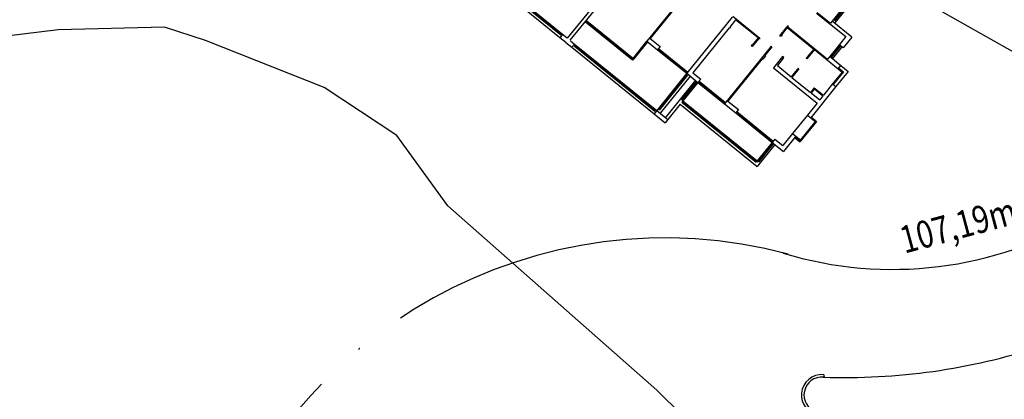
# Model space of a CAD drawing. Units: millimetres. Extents: x -692 to 9886, y 6343 to 16955.
# Drawn here: x 7893 to 7952, y 8444 to 8466 of the extents above; entities that cross this region are included whole.
import ezdxf

# ---------------------------------------------------------------- set-up
doc = ezdxf.new("R2010")
doc.units = ezdxf.units.MM
doc.linetypes.add('ACAD_ISO04W100', pattern=[30, 24, -3, 0, -3])
for name, color, linetype in [('Curva nivel', 7, 'Continuous'), ('DESLINDES', 250, 'Continuous'), ('Sitios', 7, 'Continuous')]:
    doc.layers.add(name, color=color, linetype=linetype)
doc.styles.add('ROMANS', font='romans', dxfattribs={"height": 8})

msp = doc.modelspace()

# ---------------------------------------------------------------- linework, layer by layer
msp.add_arc((7945, 8473.811), 22.204, 253.02901, 301.02901)
at = {"layer": 'Curva nivel', "color": 9, "linetype": 'Continuous'}
for points in [[(7953.33, 8463.839), (7942.551, 8469.935), (7933.268, 8473.466), (7918.142, 8475.685), (7898.688, 8479.586), (7882.42, 8479.5), (7879.447, 8478.107), (7871.268, 8471.89), (7865.053, 8468.949), (7863.644, 8468.734), (7857.048, 8469.38), (7851.338, 8472.524), (7850.416, 8473.461), (7846.874, 8479.216), (7844.094, 8491.899), (7844.117, 8514.226), (7846.589, 8539.817), (7846.671, 8545.351), (7848.649, 8563.308), (7847.958, 8576.118)], [(7956.851, 8424.345), (7949.08, 8427.951), (7944.561, 8431.082), (7931.036, 8444.456), (7918.647, 8455.381), (7915.641, 8459.548), (7911.327, 8462.396), (7904.309, 8465.17), (7901.877, 8465.966), (7895.574, 8465.806), (7888.31, 8464.917), (7880.866, 8462.465), (7874.97, 8458.538), (7862.412, 8453.581)]]:
    msp.add_lwpolyline(points, dxfattribs=at)
at = {"layer": 'DESLINDES'}
for p, q in [((7930.874, 8471.673), (7925.732, 8465.317)), ((7931.03, 8471.546), (7925.889, 8465.19)), ((7925.299, 8465.343), (7920.394, 8469.31)), ((7925.355, 8465.493), (7920.529, 8469.396)), ((7925.457, 8465.539), (7920.553, 8469.507)), ((7925.386, 8465.532), (7920.561, 8469.436)), ((7933.816, 8469.293), (7930.452, 8465.134)), ((7932.808, 8467.966), (7930.65, 8465.298)), ((7942.365, 8467.504), (7941.413, 8466.327)), ((7942.341, 8467.394), (7941.516, 8466.374)), ((7942.38, 8467.363), (7941.555, 8466.342)), ((7941.57, 8466.201), (7942.522, 8467.378)), ((7926.88, 8466.335), (7926.817, 8466.257)), ((7926.88, 8466.335), (7929.666, 8464.082)), ((7935.504, 8466.564), (7932.806, 8463.23)), ((7935.7, 8466.406), (7935.351, 8465.974)), ((7937.144, 8465.302), (7935.535, 8466.604)), ((7935.7, 8466.406), (7935.739, 8466.374)), ((7937.034, 8465.327), (7935.7, 8466.406)), ((7940.502, 8466.805), (7942.228, 8465.409)), ((7940.533, 8466.845), (7941.318, 8466.21)), ((7941.413, 8466.327), (7941.318, 8466.21)), ((7942.59, 8465.375), (7941.413, 8466.327)), ((7941.523, 8466.303), (7941.523, 8466.303)), ((7929.602, 8464.004), (7926.817, 8466.257)), ((7926.849, 8466.296), (7928.183, 8465.217)), ((7928.183, 8465.217), (7926.849, 8466.296)), ((7935.319, 8465.935), (7933.161, 8463.267)), ((7935.358, 8465.903), (7935.319, 8465.935)), ((7935.351, 8465.974), (7935.39, 8465.942)), ((7935.39, 8465.942), (7935.358, 8465.903)), ((7938.724, 8465.972), (7938.311, 8465.462)), ((7938.763, 8465.94), (7938.414, 8465.508)), ((7938.756, 8466.011), (7938.724, 8465.972)), ((7938.724, 8465.972), (7938.724, 8465.972)), ((7938.756, 8466.011), (7938.787, 8466.05)), ((7938.756, 8466.011), (7938.756, 8466.011)), ((7938.763, 8465.94), (7940.332, 8464.67)), ((7938.827, 8466.018), (7938.787, 8466.05)), ((7938.827, 8466.018), (7938.795, 8465.979)), ((7938.795, 8465.979), (7941.149, 8464.075)), ((7925.457, 8465.539), (7925.299, 8465.343)), ((7925.652, 8465.057), (7925.299, 8465.343)), ((7925.386, 8465.532), (7925.386, 8465.532)), ((7925.732, 8465.317), (7925.457, 8465.539)), ((7925.928, 8465.158), (7926.164, 8464.968)), ((7928.214, 8465.256), (7928.151, 8465.178)), ((7928.214, 8465.256), (7928.151, 8465.178)), ((7928.183, 8465.217), (7929.556, 8464.106)), ((7929.556, 8464.106), (7928.183, 8465.217)), ((7930.65, 8465.298), (7931.238, 8464.822)), ((7937.034, 8465.327), (7936.685, 8464.895)), ((7937.073, 8465.295), (7936.692, 8464.824)), ((7937.112, 8465.263), (7937.073, 8465.295)), ((7937.144, 8465.302), (7937.112, 8465.263)), ((7938.311, 8465.462), (7938.35, 8465.43)), ((7938.382, 8465.469), (7938.35, 8465.43)), ((7938.421, 8465.437), (7938.382, 8465.469)), ((7938.414, 8465.508), (7938.453, 8465.477)), ((7938.453, 8465.477), (7938.421, 8465.437)), ((7942.228, 8465.409), (7941.847, 8464.938)), ((7942.59, 8465.375), (7942.082, 8464.748)), ((7925.652, 8465.057), (7926.005, 8464.772)), ((7926.164, 8464.968), (7926.005, 8464.772)), ((7926.005, 8464.772), (7930.87, 8460.836)), ((7926.139, 8464.858), (7930.926, 8460.986)), ((7926.164, 8464.968), (7931.029, 8461.033)), ((7926.171, 8464.897), (7930.958, 8461.025)), ((7926.171, 8464.897), (7926.171, 8464.897)), ((7930.452, 8465.134), (7929.563, 8464.035)), ((7930.491, 8465.102), (7929.602, 8464.004)), ((7929.627, 8464.114), (7930.452, 8465.134)), ((7930.491, 8465.102), (7929.666, 8464.082)), ((7930.452, 8465.134), (7931.08, 8464.626)), ((7930.452, 8465.134), (7930.491, 8465.102)), ((7931.238, 8464.822), (7931.08, 8464.626)), ((7931.143, 8464.705), (7931.08, 8464.626)), ((7931.08, 8464.626), (7932.806, 8463.23)), ((7931.111, 8464.665), (7931.974, 8463.967)), ((7931.974, 8463.967), (7931.111, 8464.665)), ((7931.143, 8464.705), (7932.869, 8463.308)), ((7937.74, 8464.755), (7935.042, 8461.421)), ((7936.645, 8464.927), (7936.614, 8464.888)), ((7936.692, 8464.824), (7936.614, 8464.888)), ((7936.645, 8464.927), (7936.685, 8464.895)), ((7937.843, 8464.802), (7937.43, 8464.292)), ((7937.772, 8464.795), (7937.74, 8464.755)), ((7937.74, 8464.755), (7937.74, 8464.755)), ((7937.803, 8464.834), (7937.772, 8464.795)), ((7937.772, 8464.795), (7937.772, 8464.795)), ((7937.803, 8464.834), (7937.843, 8464.802)), ((7940.372, 8464.639), (7939.927, 8464.089)), ((7940.332, 8464.67), (7939.983, 8464.239)), ((7940.372, 8464.639), (7941.784, 8463.496)), ((7941.847, 8464.938), (7941.276, 8464.232)), ((7941.855, 8464.867), (7941.315, 8464.2)), ((7941.855, 8464.867), (7941.315, 8464.2)), ((7941.926, 8464.875), (7941.354, 8464.168)), ((7942.004, 8464.811), (7941.433, 8464.105)), ((7941.815, 8464.899), (7941.894, 8464.835)), ((7941.847, 8464.938), (7942.082, 8464.748)), ((7929.587, 8464.146), (7929.524, 8464.067)), ((7929.627, 8464.114), (7929.666, 8464.082)), ((7932.006, 8464.006), (7931.943, 8463.928)), ((7932.045, 8463.975), (7931.982, 8463.896)), ((7937.271, 8464.096), (7935.24, 8461.585)), ((7937.271, 8464.096), (7937.311, 8464.064)), ((7937.469, 8464.26), (7937.311, 8464.064)), ((7937.43, 8464.292), (7937.469, 8464.26)), ((7938.478, 8464.223), (7938.097, 8463.753)), ((7938.525, 8464.121), (7938.176, 8463.689)), ((7938.556, 8464.16), (7938.478, 8464.223)), ((7938.556, 8464.16), (7938.525, 8464.121)), ((7938.525, 8464.121), (7938.525, 8464.121)), ((7939.952, 8464.2), (7939.888, 8464.121)), ((7939.888, 8464.121), (7939.927, 8464.089)), ((7939.983, 8464.239), (7939.952, 8464.2)), ((7939.952, 8464.2), (7939.952, 8464.2)), ((7939.983, 8464.239), (7939.983, 8464.239)), ((7941.276, 8464.232), (7941.149, 8464.075)), ((7941.276, 8464.232), (7941.433, 8464.105)), ((7941.276, 8464.232), (7941.354, 8464.168)), ((7941.433, 8464.105), (7941.943, 8463.692)), ((7932.014, 8463.935), (7932.838, 8463.269)), ((7932.838, 8463.269), (7932.014, 8463.935)), ((7938.097, 8463.753), (7937.938, 8463.556)), ((7937.938, 8463.556), (7940.528, 8461.462)), ((7938.097, 8463.753), (7938.097, 8463.753)), ((7938.176, 8463.689), (7938.999, 8463.023)), ((7939.349, 8463.454), (7938.999, 8463.023)), ((7939.451, 8463.501), (7939.039, 8462.991)), ((7939.38, 8463.493), (7939.349, 8463.454)), ((7939.349, 8463.454), (7939.349, 8463.454)), ((7939.412, 8463.533), (7939.38, 8463.493)), ((7939.38, 8463.493), (7939.38, 8463.493)), ((7939.412, 8463.533), (7939.451, 8463.501)), ((7941.784, 8463.496), (7941.943, 8463.692)), ((7941.816, 8463.535), (7941.784, 8463.496)), ((7941.784, 8463.496), (7942.059, 8463.274)), ((7941.784, 8463.496), (7942.019, 8463.306)), ((7941.816, 8463.535), (7942.09, 8463.313)), ((7941.816, 8463.535), (7942.051, 8463.345)), ((7941.943, 8463.692), (7942.374, 8463.343)), ((7932.806, 8463.23), (7931.029, 8461.033)), ((7931.131, 8461.079), (7932.813, 8463.159)), ((7932.853, 8463.127), (7931.17, 8461.047)), ((7933.002, 8463.071), (7931.225, 8460.874)), ((7933.316, 8462.817), (7931.539, 8460.62)), ((7932.869, 8463.308), (7932.806, 8463.23)), ((7932.806, 8463.23), (7933.473, 8462.69)), ((7932.853, 8463.127), (7932.853, 8463.127)), ((7933.161, 8463.267), (7933.632, 8462.886)), ((7933.632, 8462.886), (7933.473, 8462.69)), ((7939.039, 8462.991), (7940.137, 8462.102)), ((7942.051, 8463.345), (7941.448, 8462.599)), ((7942.019, 8463.306), (7941.448, 8462.599)), ((7942.09, 8463.313), (7941.487, 8462.568)), ((7941.487, 8462.568), (7942.059, 8463.274)), ((7942.374, 8463.343), (7941.644, 8462.441)), ((7932.506, 8461.655), (7933.363, 8462.714)), ((7933.402, 8462.683), (7932.545, 8461.623)), ((7933.473, 8462.69), (7932.584, 8461.592)), ((7933.402, 8462.683), (7933.402, 8462.683)), ((7933.473, 8462.69), (7935.042, 8461.421)), ((7933.576, 8462.737), (7933.512, 8462.658)), ((7933.536, 8462.769), (7935.106, 8461.499)), ((7933.544, 8462.698), (7934.289, 8462.095)), ((7934.289, 8462.095), (7933.544, 8462.698)), ((7940.359, 8462.377), (7940.137, 8462.102)), ((7941.644, 8462.441), (7940.153, 8460.597)), ((7940.367, 8462.306), (7940.176, 8462.07)), ((7940.359, 8462.377), (7940.909, 8461.932)), ((7940.367, 8462.306), (7940.877, 8461.893)), ((7941.448, 8462.599), (7940.909, 8461.932)), ((7941.448, 8462.599), (7941.644, 8462.441)), ((7941.448, 8462.599), (7941.487, 8462.568)), ((7934.321, 8462.134), (7934.258, 8462.055)), ((7934.289, 8462.095), (7935.074, 8461.46)), ((7934.36, 8462.102), (7934.297, 8462.024)), ((7935.074, 8461.46), (7934.329, 8462.063)), ((7940.176, 8462.07), (7940.686, 8461.658)), ((7940.877, 8461.893), (7940.686, 8461.658)), ((7932.426, 8461.395), (7931.696, 8460.493)), ((7932.426, 8461.395), (7936.977, 8457.714)), ((7932.521, 8461.513), (7936.915, 8457.958)), ((7932.552, 8461.552), (7936.947, 8457.998)), ((7932.584, 8461.592), (7936.978, 8458.037)), ((7935.106, 8461.499), (7935.042, 8461.421)), ((7935.042, 8461.421), (7935.709, 8460.881)), ((7935.24, 8461.585), (7935.868, 8461.077)), ((7935.868, 8461.077), (7935.709, 8460.881)), ((7940.528, 8461.462), (7939.956, 8460.755)), ((7931.029, 8461.033), (7930.87, 8460.836)), ((7930.87, 8460.836), (7931.537, 8460.297)), ((7930.958, 8461.025), (7930.958, 8461.025)), ((7931.029, 8461.033), (7931.696, 8460.493)), ((7931.139, 8461.008), (7931.139, 8461.008)), ((7931.696, 8460.493), (7931.537, 8460.297)), ((7935.709, 8460.881), (7937.867, 8459.135)), ((7935.812, 8460.928), (7935.748, 8460.849)), ((7935.773, 8460.959), (7937.931, 8459.214)), ((7935.78, 8460.888), (7936.8, 8460.063)), ((7936.8, 8460.063), (7935.78, 8460.888)), ((7939.956, 8460.755), (7939.068, 8459.657)), ((7939.956, 8460.755), (7940.153, 8460.597)), ((7940.184, 8460.636), (7940.153, 8460.597)), ((7940.153, 8460.597), (7940.467, 8460.343)), ((7940.153, 8460.597), (7940.427, 8460.375)), ((7940.184, 8460.636), (7940.498, 8460.382)), ((7940.184, 8460.636), (7940.42, 8460.446)), ((7936.832, 8460.103), (7936.769, 8460.024)), ((7936.871, 8460.071), (7936.808, 8459.992)), ((7936.839, 8460.032), (7937.86, 8459.206)), ((7937.86, 8459.206), (7936.839, 8460.032)), ((7940.459, 8460.414), (7939.475, 8459.198)), ((7940.498, 8460.382), (7939.514, 8459.166)), ((7940.427, 8460.375), (7939.539, 8459.276)), ((7939.578, 8459.244), (7940.467, 8460.343)), ((7938.026, 8459.332), (7937.867, 8459.135)), ((7938.026, 8459.332), (7938.497, 8458.951)), ((7939.068, 8459.657), (7938.497, 8458.951)), ((7939.264, 8459.498), (7938.534, 8458.596)), ((7939.068, 8459.657), (7939.264, 8459.498)), ((7939.264, 8459.498), (7939.201, 8459.42)), ((7939.201, 8459.42), (7939.514, 8459.166)), ((7939.232, 8459.459), (7939.507, 8459.237)), ((7939.232, 8459.459), (7939.507, 8459.237)), ((7939.264, 8459.498), (7939.578, 8459.244)), ((7938.024, 8459.008), (7936.977, 8457.714)), ((7937.867, 8459.135), (7936.978, 8458.037)), ((7937.875, 8459.064), (7937.018, 8458.005)), ((7937.914, 8459.033), (7937.057, 8457.973)), ((7937.891, 8459.246), (7937.828, 8459.167)), ((7937.867, 8459.135), (7938.534, 8458.596)), ((7937.875, 8459.064), (7937.875, 8459.064)), ((7940.898, 8445.39), (7940.952, 8445.216))]:
    msp.add_line(p, q, dxfattribs=at)
for centre, radius, start, end in [((7942.171, 8482.59), 37.394, 268.02902, 268.02902), ((7941.555, 8466.342), 0, 231.02902, 321.02901), ((7941.555, 8466.342), 0, 141.02901, 231.02902), ((7925.386, 8465.532), 0, 321.02901, 51.02902), ((7925.386, 8465.532), 0, 231.02902, 321.02901), ((7926.171, 8464.897), 0, 51.02902, 141.02901), ((7926.171, 8464.897), 0, 141.02901, 231.02902), ((7932.853, 8463.127), 0, 51.02902, 141.02901), ((7932.853, 8463.127), 0, 321.02901, 51.02902), ((7933.402, 8462.683), 0, 51.02902, 141.02901), ((7933.402, 8462.683), 0, 321.02901, 51.02902), ((7932.584, 8461.592), 0.0505, 141.02901, 231.02902), ((7932.584, 8461.592), 0, 141.02901, 231.02902), ((7930.958, 8461.025), 0, 321.02901, 51.02902), ((7930.958, 8461.025), 0, 231.02902, 321.02901), ((7931.17, 8461.047), 0, 141.02901, 231.02902), ((7931.17, 8461.047), 0, 231.02902, 321.02901), ((7937.875, 8459.064), 0, 51.02902, 141.02901), ((7937.875, 8459.064), 0, 321.02901, 51.02902), ((7936.978, 8458.037), 0.0505, 231.02902, 321.02901), ((7936.978, 8458.037), 0, 231.02902, 321.02901), ((7942.171, 8482.59), 37.394, 268.02902, 288.02901), ((7940.812, 8444.161), 1.211, 86.02902, 263.02902), ((7940.812, 8444.161), 1.06, 95.02902, 262.02901), ((7940.812, 8444.161), 1.06, 85.02901, 95.02902)]:
    msp.add_arc(centre, radius, start, end, dxfattribs=at)
at = {"layer": 'Sitios', "linetype": 'ACAD_ISO04W100'}
msp.add_arc((7931.506, 8425.248), 28.217, 74.99411, 163.12886, dxfattribs=at)

# ---------------------------------------------------------------- texts
at = {"layer": 'DESLINDES', "style": 'ROMANS', "width": 0.8}
msp.add_text('107,19mt', height=1.6148, rotation=15.02901, dxfattribs=at).set_placement((7945.705, 8452.536))

doc.saveas('drawing.dxf')
